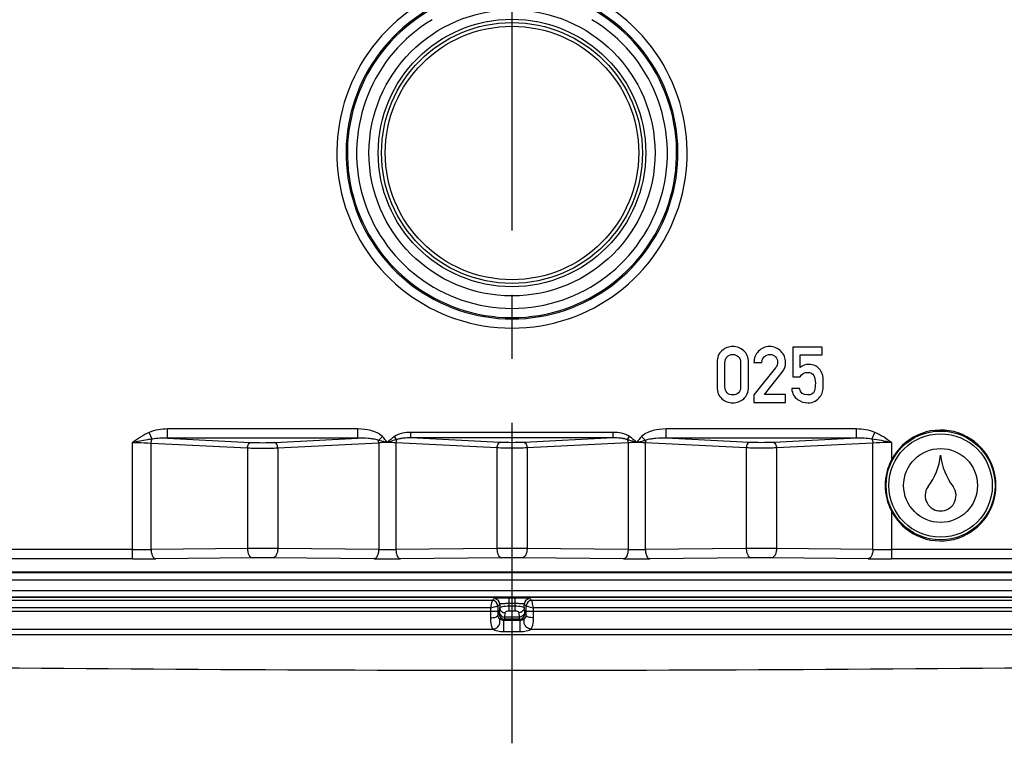
# Model space of a CAD drawing. Units: millimetres. Extents: x -3 to 844, y 0 to 594.
# Drawn here: x 65 to 119, y 338 to 377 of the extents above; entities that cross this region are included whole.
import ezdxf

# ---------------------------------------------------------------- set-up
doc = ezdxf.new("R2010")
doc.units = ezdxf.units.MM
doc.header["$LTSCALE"] = 46.255
doc.linetypes.add('CENTER', pattern=[0.6, 0.375, -0.075, 0.075, -0.075])
doc.layers.get('0').update_dxf_attribs({"linetype": 'CONTINUOUS'})
for name, color, linetype in [('AUSFORMSCHRAEGEN', 7, 'CONTINUOUS'), ('BG_STARTBEZUEGE', 7, 'CONTINUOUS'), ('FASEN', 7, 'CONTINUOUS'), ('RUNDUNGEN', 7, 'CONTINUOUS')]:
    doc.layers.add(name, color=color, linetype=linetype)

msp = doc.modelspace()

# ---------------------------------------------------------------- linework, layer by layer
at = {"color": 7, "linetype": 'Continuous'}
for p, q in [((108.6837, 359.5517), (107.087, 359.5517)), ((107.087, 359.5517), (107.087, 357.9303)), ((108.6837, 359.1216), (108.6837, 359.5517)), ((102.9903, 358.7142), (102.9903, 357.3912)), ((104.694, 357.3912), (104.694, 358.7142)), ((104.9882, 358.7142), (105.4183, 358.7142)), ((107.4923, 359.1216), (108.6837, 359.1216)), ((107.4923, 358.4447), (107.4923, 359.1216)), ((103.4203, 357.4159), (103.4203, 358.6895)), ((104.2639, 358.6895), (104.2639, 357.4159)), ((106.1611, 358.4241), (104.9882, 356.957)), ((105.5541, 356.9817), (106.5191, 358.1916)), ((107.087, 357.9303), (107.4923, 357.9303)), ((107.4615, 357.3068), (107.0314, 357.3068)), ((104.9882, 356.957), (104.9882, 356.5537)), ((106.6981, 356.9817), (105.5541, 356.9817)), ((106.6981, 356.5537), (106.6981, 356.9817)), ((104.9882, 356.5537), (106.6981, 356.5537))]:
    msp.add_line(p, q, dxfattribs=at)
at = {"color": 9, "linetype": 'Continuous'}
for p, q in [((64.7903, 346.9526), (118.9903, 346.9526)), ((64.7903, 346.3717), (118.9903, 346.3717))]:
    msp.add_line(p, q, dxfattribs=at)
at = {"color": 7, "linetype": 'Continuous'}
for centre, radius, start, end in [((111.6055, 354.1028), 3.509, 323.12013, 353.25828), ((118.575, 354.1028), 3.509, 186.74172, 216.87987), ((115.0523, 351.5168), 0.8, 143.12013, 178.49204), ((115.1283, 351.5168), 0.8, 1.50796, 36.87987), ((115.0903, 351.5158), 0.838, 178.49204, 1.50796), ((91.8903, 3161.1918), 2819.136, 269.2110845, 270.7889155)]:
    msp.add_arc(centre, radius, start, end, dxfattribs=at)
for points in [[(103.2495, 359.3521), (103.0767, 359.2019), (102.9903, 358.9899), (102.9903, 358.7142)], [(103.8421, 359.5784), (103.6199, 359.5784), (103.4224, 359.5023), (103.2495, 359.3521)], [(104.4327, 359.3521), (104.2598, 359.5023), (104.0623, 359.5784), (103.8421, 359.5784)], [(104.694, 358.7142), (104.694, 358.9899), (104.6055, 359.2019), (104.4327, 359.3521)], [(105.2372, 359.3274), (105.0726, 359.1607), (104.9882, 358.957), (104.9882, 358.7142)], [(105.8236, 359.5784), (105.5973, 359.5784), (105.4018, 359.4941), (105.2372, 359.3274)], [(106.4471, 359.3253), (106.2804, 359.4941), (106.0726, 359.5784), (105.8236, 359.5784)], [(106.6981, 358.7183), (106.6981, 358.955), (106.6137, 359.1566), (106.4471, 359.3253)], [(103.4203, 358.6895), (103.4203, 358.8336), (103.4574, 358.9447), (103.5355, 359.027)], [(103.5355, 359.027), (103.6117, 359.1072), (103.7146, 359.1484), (103.8421, 359.1484)], [(103.8421, 359.1484), (103.9676, 359.1484), (104.0685, 359.1072), (104.1461, 359.0265)], [(104.1461, 359.0265), (104.2249, 358.9447), (104.2639, 358.8336), (104.2639, 358.6895)], [(105.4183, 358.7142), (105.4265, 358.848), (105.4738, 358.9529), (105.5561, 359.0311)], [(105.5561, 359.0311), (105.6384, 359.1093), (105.7393, 359.1484), (105.8565, 359.1484)], [(105.8565, 359.1484), (105.9841, 359.1484), (106.0849, 359.1031), (106.159, 359.0126)], [(106.159, 359.0126), (106.2331, 358.922), (106.2701, 358.8253), (106.2701, 358.7224)], [(106.2701, 358.7224), (106.2701, 358.6772), (106.2619, 358.6299), (106.2489, 358.5827)], [(106.5191, 358.1916), (106.6384, 358.3397), (106.6981, 358.5146), (106.6981, 358.7183)], [(106.2489, 358.5827), (106.2351, 358.5331), (106.2068, 358.4813), (106.1611, 358.4241)], [(107.9718, 358.6093), (107.7886, 358.6093), (107.6281, 358.5537), (107.4923, 358.4447)], [(107.4923, 357.9303), (107.5829, 358.0949), (107.7125, 358.1792), (107.8792, 358.1792)], [(107.8792, 358.1792), (108.0561, 358.1792), (108.1714, 358.1237), (108.2277, 358.014)], [(108.2821, 358.5426), (108.1878, 358.5866), (108.0849, 358.6093), (107.9718, 358.6093)], [(108.5057, 358.3881), (108.4512, 358.4467), (108.3771, 358.4982), (108.2821, 358.5426)], [(108.6858, 358.0969), (108.6487, 358.2019), (108.589, 358.2986), (108.5057, 358.3881)], [(108.2277, 358.014), (108.2845, 357.9035), (108.3133, 357.7657), (108.3133, 357.601)], [(108.7434, 357.5681), (108.7434, 357.815), (108.7228, 357.992), (108.6858, 358.0969)], [(102.9903, 357.3912), (102.9903, 357.1155), (103.0767, 356.9015), (103.249, 356.7527)], [(103.535, 357.0758), (103.4574, 357.1566), (103.4203, 357.2698), (103.4203, 357.4159)], [(104.2639, 357.4159), (104.2639, 357.2698), (104.2249, 357.1566), (104.1467, 357.0764)], [(104.4332, 356.7527), (104.6055, 356.9015), (104.694, 357.1155), (104.694, 357.3912)], [(107.0314, 357.3068), (107.0623, 357.027), (107.1672, 356.8274), (107.348, 356.7076)], [(107.8915, 356.957), (107.6549, 356.957), (107.5109, 357.0722), (107.4615, 357.3068)], [(108.2589, 357.1733), (108.2228, 357.029), (108.1014, 356.957), (107.8915, 356.957)], [(108.3133, 357.601), (108.3133, 357.4591), (108.2948, 357.3171), (108.2589, 357.1733)], [(108.5578, 356.8482), (108.622, 356.9303), (108.6693, 357.0187), (108.6981, 357.1175)], [(108.6981, 357.1175), (108.7269, 357.2163), (108.7434, 357.3665), (108.7434, 357.5681)], [(103.249, 356.7527), (103.4224, 356.6031), (103.6199, 356.529), (103.8421, 356.529)], [(103.8421, 356.957), (103.7146, 356.957), (103.6117, 356.9961), (103.535, 357.0758)], [(104.1467, 357.0764), (104.0685, 356.9961), (103.9676, 356.957), (103.8421, 356.957)], [(103.8421, 356.529), (104.0623, 356.529), (104.2598, 356.6031), (104.4332, 356.7527)], [(107.348, 356.7076), (107.5273, 356.5887), (107.7146, 356.529), (107.908, 356.529)], [(107.908, 356.529), (108.0561, 356.529), (108.1878, 356.562), (108.2994, 356.6291)], [(108.2994, 356.6291), (108.41, 356.6957), (108.4965, 356.7698), (108.5578, 356.8482)]]:
    msp.add_open_spline(points, degree=3, dxfattribs=at)
at = {"layer": 'AUSFORMSCHRAEGEN', "color": 7, "linetype": 'Continuous'}
msp.add_circle((115.0903, 352.0558), 2.9476, dxfattribs=at)
at = {"layer": 'BG_STARTBEZUEGE', "color": 7, "linetype": 'CENTER'}
msp.add_line((91.8903, 338.0999), (91.8903, 436.9047), dxfattribs=at)
at = {"layer": 'FASEN', "color": 7, "linetype": 'Continuous'}
for radius in [2.8, 2]:
    msp.add_circle((115.0903, 352.0558), radius, dxfattribs=at)
at = {"layer": 'RUNDUNGEN', "color": 9, "linetype": 'Continuous'}
for p, q in [((83.545, 355.1139), (73.2355, 355.1139)), ((73.2355, 354.6158), (73.2355, 355.1139)), ((83.545, 354.6158), (83.545, 355.1139)), ((110.545, 355.1139), (100.2355, 355.1139)), ((100.2355, 354.6158), (100.2355, 355.1139)), ((110.545, 354.6158), (110.545, 355.1139)), ((72.4088, 354.5704), (72.2496, 354.9311)), ((83.545, 354.6158), (73.2355, 354.6158)), ((73.2355, 354.6158), (77.7233, 354.3892)), ((79.0573, 354.3892), (83.545, 354.6158)), ((84.6548, 354.4936), (84.8731, 354.7055)), ((85.6399, 354.5369), (85.523, 354.7074)), ((97.3612, 354.9307), (86.4193, 354.9307)), ((86.4193, 354.6318), (86.4193, 354.9307)), ((97.3612, 354.6318), (86.4193, 354.6318)), ((91.2233, 354.3892), (86.4193, 354.6318)), ((97.3612, 354.6318), (92.5573, 354.3892)), ((97.3612, 354.6318), (97.3612, 354.9307)), ((98.1407, 354.5369), (98.2576, 354.7074)), ((99.1258, 354.4936), (98.9075, 354.7055)), ((110.545, 354.6158), (100.2355, 354.6158)), ((104.7233, 354.3892), (100.2355, 354.6158)), ((110.545, 354.6158), (106.0573, 354.3892)), ((111.3717, 354.5704), (111.531, 354.9311)), ((71.3544, 348.0864), (71.3544, 354.3809)), ((72.3544, 354.3539), (77.5733, 354.0903)), ((72.3544, 348.5922), (72.3544, 354.3539)), ((77.5733, 354.0903), (77.5733, 348.6448)), ((79.2073, 354.0903), (84.6738, 354.3664)), ((79.2073, 354.0903), (79.2073, 348.6448)), ((84.6738, 354.3664), (84.6738, 348.5897)), ((91.0733, 354.0903), (85.6068, 354.3664)), ((85.6068, 354.3664), (85.6068, 348.5897)), ((91.0733, 354.0903), (91.0733, 348.6448)), ((98.1738, 354.3664), (92.7073, 354.0903)), ((92.7073, 354.0903), (92.7073, 348.6448)), ((98.1738, 354.3664), (98.1738, 348.5897)), ((104.5733, 354.0903), (99.1068, 354.3664)), ((99.1068, 354.3664), (99.1068, 348.5897)), ((104.5733, 354.0903), (104.5733, 348.6448)), ((111.4262, 354.3539), (106.2073, 354.0903)), ((106.2073, 354.0903), (106.2073, 348.6448)), ((111.4262, 348.5922), (111.4262, 354.3539)), ((112.4262, 354.3809), (112.4262, 353.4351)), ((112.4262, 350.6764), (112.4262, 348.0864)), ((71.3544, 348.5864), (64.7903, 348.5864)), ((77.5733, 348.6448), (72.3544, 348.5922)), ((84.6738, 348.5897), (79.2073, 348.6448)), ((91.0733, 348.6448), (85.6068, 348.5897)), ((98.1738, 348.5897), (92.7073, 348.6448)), ((104.5733, 348.6448), (99.1068, 348.5897)), ((111.4262, 348.5922), (106.2073, 348.6448)), ((118.9903, 348.5864), (112.4262, 348.5864)), ((71.3544, 348.0864), (64.7903, 348.0864)), ((77.8233, 348.1449), (72.6044, 348.0923)), ((84.4238, 348.0898), (78.9573, 348.1449)), ((91.3233, 348.1449), (85.8568, 348.0898)), ((97.9238, 348.0898), (92.4573, 348.1449)), ((104.8233, 348.1449), (99.3568, 348.0898)), ((111.1762, 348.0923), (105.9573, 348.1449)), ((118.9903, 348.0864), (112.4262, 348.0864)), ((64.7903, 347.3894), (118.9903, 347.3894)), ((64.7903, 347.3532), (118.9903, 347.3532)), ((118.9903, 346.0156), (64.7903, 346.0156)), ((118.9903, 345.9886), (64.7903, 345.9886)), ((90.9236, 345.9342), (90.8195, 345.8301)), ((92.0574, 345.9611), (91.7231, 345.9611)), ((91.7231, 345.9611), (91.7231, 345.271)), ((92.0574, 345.271), (92.0574, 345.9611)), ((92.9611, 345.8301), (92.857, 345.9342)), ((90.8195, 345.8301), (64.7903, 345.8301)), ((90.7196, 345.4303), (64.7903, 345.4303)), ((90.7196, 345.4303), (90.7196, 345.2558)), ((91.2234, 345.6343), (91.1193, 345.5302)), ((91.1193, 345.5302), (91.1193, 345.2558)), ((91.208, 345.195), (91.2234, 345.4322)), ((91.2234, 345.6343), (91.2234, 345.4322)), ((92.0574, 345.6613), (91.7231, 345.6613)), ((91.7231, 345.5355), (92.0574, 345.5355)), ((92.6612, 345.5302), (92.5571, 345.6343)), ((92.5571, 345.4322), (92.5571, 345.6343)), ((92.5571, 345.4322), (92.5726, 345.195)), ((92.6612, 345.2558), (92.6612, 345.5302)), ((118.9903, 345.8301), (92.9611, 345.8301)), ((118.9903, 345.4303), (93.061, 345.4303)), ((93.061, 345.2558), (93.061, 345.4303)), ((64.7903, 345.2558), (91.1193, 345.2558)), ((91.1208, 345.0361), (91.1973, 345.1126)), ((91.5078, 344.9305), (91.5232, 345.1677)), ((92.2728, 344.9305), (91.5078, 344.9305)), ((91.7231, 345.271), (92.0574, 345.271)), ((92.2573, 345.1677), (92.2728, 344.9305)), ((92.5833, 345.1126), (92.6598, 345.0361)), ((92.6612, 345.2558), (118.9903, 345.2558)), ((91.4502, 344.7659), (91.4971, 344.8128)), ((91.4502, 344.7659), (92.3303, 344.7659)), ((91.4502, 344.1517), (91.4502, 344.7659)), ((92.2835, 344.8128), (91.4971, 344.8128)), ((92.2835, 344.8128), (92.3303, 344.7659)), ((92.3303, 344.1517), (92.3303, 344.7659)), ((64.7903, 344.2828), (90.847, 344.2828)), ((64.7903, 343.9909), (118.9903, 343.9909)), ((91.4502, 344.1517), (92.3303, 344.1517)), ((92.9335, 344.2828), (118.9903, 344.2828))]:
    msp.add_line(p, q, dxfattribs=at)
for radius in [7.7413, 7.2414, 7.0614, 6.8615]:
    msp.add_circle((91.8903, 370.0558), radius, dxfattribs=at)
for centre, radius, start, end in [((91.8903, 370.0558), 9.4828, 121.62626, 58.37374), ((91.8903, 370.0558), 8.9831, 121.62626, 58.37374), ((91.8903, 370.0558), 8.9121, 120.95278, 59.04722), ((91.8903, 370.0558), 8.4124, 120.95278, 59.04722), ((71.399, 426.4752), 77.8889, 269.967153, 270.70278), ((78.3903, 225.1064), 123.5411, 89.621096, 90.378904), ((85.1403, 380.4592), 31.8729, 269.16136, 270.83864), ((91.8903, 225.1064), 123.5411, 89.621096, 90.378904), ((98.6403, 380.4592), 31.8729, 269.16136, 270.83864), ((105.3903, 225.1064), 123.5411, 89.621096, 90.378904), ((112.4153, 432.2528), 83.6664, 269.322619, 270.007447), ((71.4102, 469.7863), 121.6999, 269.973723, 270.562226), ((78.3903, 288.6403), 59.5072, 89.454075, 90.545925), ((85.1403, 423.2868), 75.2005, 269.45408, 270.54592), ((91.8903, 288.6403), 59.5072, 89.454075, 90.545925), ((98.6403, 423.2868), 75.2005, 269.45408, 270.54592), ((105.3903, 288.6403), 59.5072, 89.454075, 90.545925), ((112.4126, 478.8123), 130.7259, 269.458091, 270.00596), ((90.9232, 345.6339), 0.3003, 0.08419, 89.91581), ((92.8574, 345.6339), 0.3003, 90.08419, 179.91581), ((90.8191, 345.5298), 0.3003, 0.08419, 89.91581), ((92.9615, 345.5298), 0.3003, 90.08419, 179.91581), ((136.2882, 345.2538), 45.5687, 179.99749, 180.45787), ((107.5234, 345.2546), 16.4041, 179.9958, 180.76315), ((91.4975, 345.113), 0.3003, 180.08419, 269.91581), ((92.283, 345.113), 0.3003, 270.08419, 359.91581), ((76.836, 345.2507), 15.8252, 359.22281, 0.01824), ((49.1062, 345.2474), 43.9548, 359.53367, 0.01096)]:
    msp.add_arc(centre, radius, start, end, dxfattribs=at)
at = {"layer": 'RUNDUNGEN', "color": 7, "linetype": 'Continuous'}
for centre, radius, start, end in [((115.0903, 352.0558), 3, 207.37279, 152.62721), ((115.0926, 352.0574), 3.0014, 152.67453, 180.03047), ((115.0926, 352.0542), 3.0014, 179.96953, 207.32547)]:
    msp.add_arc(centre, radius, start, end, dxfattribs=at)
at = {"layer": 'RUNDUNGEN', "color": 9, "linetype": 'Continuous'}
for points, knots in [([(73.2355, 355.1139), (73.0675, 355.1139), (72.7312, 355.0877), (72.4032, 354.9989), (72.2496, 354.9311)], [0, 0, 0, 0, 0.5002893, 1, 1, 1, 1]), ([(84.8731, 354.7055), (84.791, 354.7901), (84.5871, 354.9206), (84.1396, 355.0759), (83.7814, 355.1139), (83.545, 355.1139)], [0, 0, 0, 0, 0.2495368, 0.499882, 1, 1, 1, 1]), ([(100.2355, 355.1139), (99.9993, 355.1139), (99.6411, 355.0759), (99.1936, 354.9207), (98.9897, 354.7902), (98.9074, 354.7055)], [0, 0, 0, 0, 0.4999974, 0.7502994, 1, 1, 1, 1]), ([(111.531, 354.9311), (111.3774, 354.9989), (111.0493, 355.0877), (110.7131, 355.1139), (110.545, 355.1139)], [0, 0, 0, 0, 0.4997166, 1, 1, 1, 1]), ([(72.4088, 354.5704), (72.3227, 354.5582), (71.9698, 354.5027), (71.619, 354.4353), (71.3544, 354.3809)], [0, 0, 0, 0, 0.2436667, 1, 1, 1, 1]), ([(72.3544, 354.3539), (72.3551, 354.374), (72.3618, 354.4483), (72.3821, 354.5227), (72.4088, 354.5704)], [0, 0, 0, 0, 0.2688052, 1, 1, 1, 1]), ([(73.2355, 354.6158), (73.0975, 354.6197), (72.8211, 354.618), (72.545, 354.5937), (72.4088, 354.5704)], [0, 0, 0, 0, 0.4998518, 1, 1, 1, 1]), ([(84.6548, 354.4936), (84.5692, 354.5316), (84.3841, 354.5731), (84.0133, 354.6172), (83.7318, 354.6211), (83.545, 354.6158)], [0, 0, 0, 0, 0.2504407, 0.5005076, 1, 1, 1, 1]), ([(84.6738, 354.3664), (84.6725, 354.3989), (84.6675, 354.4418), (84.6575, 354.4835), (84.6548, 354.4936)], [0, 0, 0, 0, 0.7570677, 1, 1, 1, 1]), ([(85.1403, 354.3809), (85.0988, 354.3907), (84.937, 354.4283), (84.775, 354.465), (84.6548, 354.4936)], [0, 0, 0, 0, 0.2565044, 1, 1, 1, 1]), ([(85.6399, 354.5369), (85.5988, 354.5251), (85.4318, 354.4749), (85.2654, 354.4226), (85.1406, 354.3809)], [0, 0, 0, 0, 0.2452752, 1, 1, 1, 1]), ([(86.4193, 354.9307), (86.2636, 354.9307), (85.9531, 354.901), (85.651, 354.7952), (85.523, 354.7074)], [0, 0, 0, 0, 0.5009371, 1, 1, 1, 1]), ([(85.6399, 354.5369), (85.635, 354.5241), (85.6169, 354.4689), (85.6085, 354.4107), (85.6068, 354.3664)], [0, 0, 0, 0, 0.2361802, 1, 1, 1, 1]), ([(86.4193, 354.6318), (86.288, 354.6347), (86.0903, 354.6288), (85.8298, 354.5924), (85.7015, 354.5601), (85.6399, 354.5369)], [0, 0, 0, 0, 0.4995811, 0.7496562, 1, 1, 1, 1]), ([(98.2576, 354.7074), (98.1296, 354.7952), (97.8275, 354.901), (97.517, 354.9307), (97.3612, 354.9307)], [0, 0, 0, 0, 0.4990934, 1, 1, 1, 1]), ([(98.1407, 354.5369), (98.0791, 354.5601), (97.9508, 354.5924), (97.6903, 354.6288), (97.4926, 354.6347), (97.3612, 354.6318)], [0, 0, 0, 0, 0.250361, 0.500435, 1, 1, 1, 1]), ([(98.6403, 354.3809), (98.5983, 354.3948), (98.4323, 354.4487), (98.2658, 354.5007), (98.1407, 354.5369)], [0, 0, 0, 0, 0.2537259, 1, 1, 1, 1]), ([(98.1407, 354.5369), (98.1456, 354.5241), (98.1637, 354.4689), (98.1721, 354.4107), (98.1738, 354.3664)], [0, 0, 0, 0, 0.2361801, 1, 1, 1, 1]), ([(99.1258, 354.4936), (99.0868, 354.4843), (98.9251, 354.446), (98.7629, 354.4099), (98.6403, 354.3809)], [0, 0, 0, 0, 0.2414333, 1, 1, 1, 1]), ([(99.1258, 354.4936), (99.123, 354.4835), (99.1131, 354.4418), (99.108, 354.3989), (99.1068, 354.3664)], [0, 0, 0, 0, 0.2429317, 1, 1, 1, 1]), ([(100.2355, 354.6158), (100.0488, 354.6211), (99.7673, 354.6171), (99.3964, 354.5732), (99.2115, 354.5315), (99.1258, 354.4936)], [0, 0, 0, 0, 0.4994468, 0.7494977, 1, 1, 1, 1]), ([(111.3717, 354.5704), (111.2355, 354.5937), (110.9595, 354.618), (110.6831, 354.6197), (110.545, 354.6158)], [0, 0, 0, 0, 0.5001508, 1, 1, 1, 1]), ([(112.4262, 354.3809), (112.2486, 354.4175), (111.898, 354.4855), (111.5459, 354.5458), (111.3717, 354.5704)], [0, 0, 0, 0, 0.5075737, 1, 1, 1, 1]), ([(111.3717, 354.5704), (111.38, 354.5556), (111.411, 354.4874), (111.424, 354.4118), (111.4262, 354.3539)], [0, 0, 0, 0, 0.2256906, 1, 1, 1, 1]), ([(71.3544, 354.3809), (71.4414, 354.3809), (71.7749, 354.3787), (72.1084, 354.3682), (72.3544, 354.3539)], [0, 0, 0, 0, 0.261032, 1, 1, 1, 1]), ([(77.5733, 354.0903), (77.5747, 354.1271), (77.5842, 354.1979), (77.6189, 354.3059), (77.6773, 354.3822), (77.7233, 354.3892)], [0, 0, 0, 0, 0.3153835, 0.6010724, 1, 1, 1, 1]), ([(77.5733, 354.0903), (77.8455, 354.0791), (78.3903, 354.0703), (78.9352, 354.0791), (79.2073, 354.0903)], [0, 0, 0, 0, 0.5000697, 1, 1, 1, 1]), ([(77.7233, 354.3892), (77.9454, 354.3779), (78.3903, 354.3691), (78.8352, 354.3779), (79.0573, 354.3892)], [0, 0, 0, 0, 0.5000698, 1, 1, 1, 1]), ([(79.2073, 354.0903), (79.2059, 354.1271), (79.1964, 354.1979), (79.1616, 354.3059), (79.1033, 354.3822), (79.0573, 354.3892)], [0, 0, 0, 0, 0.3153834, 0.6010721, 1, 1, 1, 1]), ([(85.1405, 354.3809), (85.0998, 354.3809), (84.9442, 354.3797), (84.7885, 354.3741), (84.6738, 354.3664)], [0, 0, 0, 0, 0.2610195, 1, 1, 1, 1]), ([(85.6068, 354.3664), (85.5704, 354.3689), (85.4151, 354.3776), (85.2595, 354.3809), (85.1405, 354.3809)], [0, 0, 0, 0, 0.2344592, 1, 1, 1, 1]), ([(91.2233, 354.3892), (91.1773, 354.3822), (91.1189, 354.3059), (91.0842, 354.1979), (91.0747, 354.1271), (91.0733, 354.0903)], [0, 0, 0, 0, 0.3989279, 0.6846166, 1, 1, 1, 1]), ([(92.7073, 354.0903), (92.4351, 354.0791), (91.8903, 354.0703), (91.3454, 354.0791), (91.0733, 354.0903)], [0, 0, 0, 0, 0.5000598, 1, 1, 1, 1]), ([(92.5573, 354.3892), (92.3351, 354.3779), (91.8903, 354.3691), (91.4454, 354.3779), (91.2233, 354.3892)], [0, 0, 0, 0, 0.5000599, 1, 1, 1, 1]), ([(92.5573, 354.3892), (92.6033, 354.3822), (92.6616, 354.3059), (92.6964, 354.1979), (92.7059, 354.1271), (92.7073, 354.0903)], [0, 0, 0, 0, 0.3989276, 0.6846165, 1, 1, 1, 1]), ([(98.6403, 354.3809), (98.5997, 354.3809), (98.4441, 354.3797), (98.2885, 354.3741), (98.1738, 354.3664)], [0, 0, 0, 0, 0.2610209, 1, 1, 1, 1]), ([(99.1068, 354.3664), (99.0704, 354.3689), (98.915, 354.3776), (98.7594, 354.3809), (98.6403, 354.3809)], [0, 0, 0, 0, 0.2344578, 1, 1, 1, 1]), ([(104.7233, 354.3892), (104.6773, 354.3822), (104.6189, 354.3059), (104.5842, 354.1979), (104.5747, 354.1271), (104.5733, 354.0903)], [0, 0, 0, 0, 0.3989279, 0.6846166, 1, 1, 1, 1]), ([(106.2073, 354.0903), (105.9351, 354.0791), (105.3903, 354.0703), (104.8454, 354.0791), (104.5733, 354.0903)], [0, 0, 0, 0, 0.5000598, 1, 1, 1, 1]), ([(106.0573, 354.3892), (105.8351, 354.3779), (105.3903, 354.3691), (104.9454, 354.3779), (104.7233, 354.3892)], [0, 0, 0, 0, 0.5000599, 1, 1, 1, 1]), ([(106.0573, 354.3892), (106.1033, 354.3822), (106.1616, 354.3059), (106.1964, 354.1979), (106.2059, 354.1271), (106.2073, 354.0903)], [0, 0, 0, 0, 0.3989276, 0.6846165, 1, 1, 1, 1]), ([(112.4262, 354.3809), (112.3391, 354.3809), (112.0056, 354.3787), (111.6722, 354.3682), (111.4262, 354.3539)], [0, 0, 0, 0, 0.2610837, 1, 1, 1, 1]), ([(72.3544, 348.5922), (72.3549, 348.5286), (72.3668, 348.408), (72.4176, 348.2492), (72.4928, 348.1324), (72.5701, 348.0933), (72.6044, 348.0923)], [0, 0, 0, 0, 0.3181089, 0.6021147, 0.8281748, 1, 1, 1, 1]), ([(77.5733, 348.6448), (77.5738, 348.5812), (77.5858, 348.4606), (77.6365, 348.3018), (77.7117, 348.185), (77.789, 348.1459), (77.8233, 348.1449)], [0, 0, 0, 0, 0.318109, 0.6021148, 0.8281749, 1, 1, 1, 1]), ([(79.2073, 348.6448), (79.2068, 348.5812), (79.1948, 348.4606), (79.144, 348.3018), (79.0688, 348.185), (78.9916, 348.1459), (78.9573, 348.1449)], [0, 0, 0, 0, 0.3181091, 0.6021149, 0.828175, 1, 1, 1, 1]), ([(84.6738, 348.5897), (84.6733, 348.5262), (84.6613, 348.4055), (84.6105, 348.2467), (84.5353, 348.1299), (84.4581, 348.0908), (84.4238, 348.0898)], [0, 0, 0, 0, 0.318109, 0.6021148, 0.8281749, 1, 1, 1, 1]), ([(85.6068, 348.5897), (85.6073, 348.5262), (85.6193, 348.4055), (85.67, 348.2467), (85.7452, 348.1299), (85.8225, 348.0908), (85.8568, 348.0898)], [0, 0, 0, 0, 0.3181089, 0.6021146, 0.8281748, 1, 1, 1, 1]), ([(91.0733, 348.6448), (91.0738, 348.5812), (91.0858, 348.4606), (91.1365, 348.3018), (91.2117, 348.185), (91.289, 348.1459), (91.3233, 348.1449)], [0, 0, 0, 0, 0.318109, 0.6021148, 0.8281749, 1, 1, 1, 1]), ([(92.7073, 348.6448), (92.7068, 348.5812), (92.6948, 348.4606), (92.644, 348.3018), (92.5688, 348.185), (92.4916, 348.1459), (92.4573, 348.1449)], [0, 0, 0, 0, 0.3181091, 0.6021149, 0.828175, 1, 1, 1, 1]), ([(98.1738, 348.5897), (98.1733, 348.5262), (98.1613, 348.4055), (98.1105, 348.2467), (98.0353, 348.1299), (97.9581, 348.0908), (97.9238, 348.0898)], [0, 0, 0, 0, 0.318109, 0.6021148, 0.8281749, 1, 1, 1, 1]), ([(99.1068, 348.5897), (99.1073, 348.5262), (99.1193, 348.4055), (99.17, 348.2467), (99.2452, 348.1299), (99.3225, 348.0908), (99.3568, 348.0898)], [0, 0, 0, 0, 0.3181089, 0.6021146, 0.8281748, 1, 1, 1, 1]), ([(104.5733, 348.6448), (104.5738, 348.5812), (104.5858, 348.4606), (104.6365, 348.3018), (104.7117, 348.185), (104.789, 348.1459), (104.8233, 348.1449)], [0, 0, 0, 0, 0.318109, 0.6021148, 0.8281749, 1, 1, 1, 1]), ([(106.2073, 348.6448), (106.2068, 348.5812), (106.1948, 348.4606), (106.144, 348.3018), (106.0688, 348.185), (105.9916, 348.1459), (105.9573, 348.1449)], [0, 0, 0, 0, 0.3181091, 0.6021149, 0.828175, 1, 1, 1, 1]), ([(111.4262, 348.5922), (111.4257, 348.5286), (111.4137, 348.408), (111.3629, 348.2492), (111.2877, 348.1324), (111.2105, 348.0933), (111.1762, 348.0923)], [0, 0, 0, 0, 0.318109, 0.6021148, 0.8281749, 1, 1, 1, 1]), ([(91.7231, 345.9611), (91.6231, 345.9611), (91.4778, 345.9602), (91.2924, 345.9569), (91.174, 345.9537), (91.0755, 345.95), (91.0013, 345.9453), (90.9547, 345.9418), (90.9325, 345.9374), (90.9252, 345.9358), (90.9236, 345.9342)], [0, 0, 0, 0, 0.3745517, 0.5444457, 0.6943409, 0.8186926, 0.9130342, 0.9740407, 0.9913921, 1, 1, 1, 1]), ([(92.857, 345.9342), (92.8553, 345.9358), (92.8481, 345.9374), (92.8258, 345.9418), (92.7792, 345.9453), (92.7049, 345.95), (92.6065, 345.9537), (92.488, 345.9569), (92.3027, 345.9602), (92.1574, 345.9611), (92.0574, 345.9611)], [0, 0, 0, 0, 0.008614, 0.0259737, 0.0870299, 0.1814457, 0.3058542, 0.4557248, 0.625545, 1, 1, 1, 1]), ([(90.8195, 345.8301), (90.8166, 345.8183), (90.7832, 345.6851), (90.7507, 345.5516), (90.7196, 345.4303)], [0, 0, 0, 0, 0.0880494, 1, 1, 1, 1]), ([(90.7196, 345.4303), (90.7688, 345.443), (90.9022, 345.4758), (91.0355, 345.5088), (91.1193, 345.5302)], [0, 0, 0, 0, 0.3702361, 1, 1, 1, 1]), ([(91.7231, 345.6613), (91.6606, 345.6613), (91.5697, 345.6604), (91.4539, 345.6571), (91.3797, 345.654), (91.3187, 345.6499), (91.2709, 345.6462), (91.2428, 345.6405), (91.2258, 345.6382), (91.2234, 345.6343)], [0, 0, 0, 0, 0.3738664, 0.5434467, 0.6930803, 0.8172688, 0.91162, 0.9729518, 1, 1, 1, 1]), ([(91.2234, 345.4322), (91.2265, 345.4512), (91.2855, 345.485), (91.3871, 345.5101), (91.5437, 345.5313), (91.66, 345.5355), (91.7231, 345.5355)], [0, 0, 0, 0, 0.1105222, 0.3275652, 0.6374072, 1, 1, 1, 1]), ([(91.2234, 345.4322), (91.2241, 345.3978), (91.2417, 345.3271), (91.3326, 345.2102), (91.4484, 345.1688), (91.5232, 345.1677)], [0, 0, 0, 0, 0.2369519, 0.4838056, 1, 1, 1, 1]), ([(92.5571, 345.6343), (92.5547, 345.6382), (92.5377, 345.6405), (92.5096, 345.6462), (92.4618, 345.6499), (92.4008, 345.654), (92.3266, 345.6571), (92.2108, 345.6604), (92.1199, 345.6613), (92.0574, 345.6613)], [0, 0, 0, 0, 0.027061, 0.0884447, 0.1828687, 0.3071141, 0.4567232, 0.6262297, 1, 1, 1, 1]), ([(92.0574, 345.5355), (92.1205, 345.5355), (92.2368, 345.5313), (92.3934, 345.5101), (92.495, 345.485), (92.554, 345.4512), (92.5571, 345.4322)], [0, 0, 0, 0, 0.3623896, 0.6722437, 0.8893933, 1, 1, 1, 1]), ([(92.5571, 345.4322), (92.5565, 345.3978), (92.5389, 345.3271), (92.448, 345.2102), (92.3322, 345.1688), (92.2573, 345.1677)], [0, 0, 0, 0, 0.2369519, 0.4838056, 1, 1, 1, 1]), ([(92.6612, 345.5302), (92.673, 345.5273), (92.8062, 345.4939), (92.9397, 345.4614), (93.061, 345.4303)], [0, 0, 0, 0, 0.0880636, 1, 1, 1, 1]), ([(93.061, 345.4303), (93.0484, 345.4796), (93.0157, 345.613), (92.9816, 345.746), (92.9611, 345.8301)], [0, 0, 0, 0, 0.3702004, 1, 1, 1, 1]), ([(90.721, 344.8896), (90.7712, 344.8902), (90.8655, 344.8974), (90.9901, 344.9274), (91.0803, 344.9671), (91.1189, 345.0146), (91.1208, 345.0361)], [0, 0, 0, 0, 0.337141, 0.6328812, 0.8551983, 1, 1, 1, 1]), ([(90.721, 344.8896), (90.7221, 344.7585), (90.7473, 344.5506), (90.8111, 344.3504), (90.847, 344.2828)], [0, 0, 0, 0, 0.631259, 1, 1, 1, 1]), ([(90.847, 344.2828), (90.916, 344.286), (91.0549, 344.3302), (91.203, 344.4868), (91.2579, 344.6936), (91.2183, 344.8314), (91.183, 344.8882)], [0, 0, 0, 0, 0.2519478, 0.5057763, 0.7557792, 1, 1, 1, 1]), ([(91.1208, 345.0361), (91.1219, 344.9988), (91.1365, 344.9441), (91.1692, 344.8985), (91.183, 344.8882)], [0, 0, 0, 0, 0.6840259, 1, 1, 1, 1]), ([(91.183, 344.8882), (91.2045, 344.8722), (91.2744, 344.8016), (91.3778, 344.7658), (91.4502, 344.7659)], [0, 0, 0, 0, 0.2700446, 1, 1, 1, 1]), ([(91.1973, 345.1126), (91.1991, 345.1144), (91.2006, 345.1231), (91.2035, 345.1389), (91.2057, 345.1643), (91.2072, 345.1838), (91.208, 345.195)], [0, 0, 0, 0, 0.0940559, 0.2927588, 0.5958752, 1, 1, 1, 1]), ([(91.208, 345.195), (91.2086, 345.1606), (91.2262, 345.0899), (91.3171, 344.973), (91.4329, 344.9316), (91.5078, 344.9305)], [0, 0, 0, 0, 0.2369519, 0.4838056, 1, 1, 1, 1]), ([(91.4971, 344.8128), (91.4992, 344.8157), (91.5002, 344.8278), (91.5034, 344.8505), (91.5055, 344.8866), (91.507, 344.9145), (91.5078, 344.9305)], [0, 0, 0, 0, 0.0915398, 0.2900325, 0.5940856, 1, 1, 1, 1]), ([(91.5232, 345.1677), (91.5241, 345.1813), (91.5434, 345.2216), (91.6181, 345.2612), (91.6847, 345.271), (91.7231, 345.271)], [0, 0, 0, 0, 0.1696282, 0.5209937, 1, 1, 1, 1]), ([(92.0574, 345.271), (92.084, 345.271), (92.1567, 345.2651), (92.254, 345.2187), (92.2573, 345.1677)], [0, 0, 0, 0, 0.3414069, 1, 1, 1, 1]), ([(92.5726, 345.195), (92.572, 345.1606), (92.5543, 345.0899), (92.4634, 344.973), (92.3477, 344.9316), (92.2728, 344.9305)], [0, 0, 0, 0, 0.2369519, 0.4838055, 1, 1, 1, 1]), ([(92.2728, 344.9305), (92.2735, 344.9145), (92.2751, 344.8866), (92.2771, 344.8505), (92.2804, 344.8278), (92.2814, 344.8157), (92.2835, 344.8128)], [0, 0, 0, 0, 0.4058712, 0.7099566, 0.9084382, 1, 1, 1, 1]), ([(92.3303, 344.7659), (92.4028, 344.7658), (92.5062, 344.8017), (92.5761, 344.8723), (92.5976, 344.8882)], [0, 0, 0, 0, 0.7303292, 1, 1, 1, 1]), ([(92.9335, 344.2828), (92.8646, 344.286), (92.7257, 344.3302), (92.5776, 344.4867), (92.5227, 344.6936), (92.5622, 344.8314), (92.5976, 344.8882)], [0, 0, 0, 0, 0.2519483, 0.5057708, 0.7557713, 1, 1, 1, 1]), ([(92.5726, 345.195), (92.5733, 345.1838), (92.5748, 345.1643), (92.5771, 345.1389), (92.58, 345.1231), (92.5814, 345.1144), (92.5833, 345.1126)], [0, 0, 0, 0, 0.4040822, 0.7072315, 0.9059218, 1, 1, 1, 1]), ([(92.5976, 344.8882), (92.6114, 344.8985), (92.6441, 344.9441), (92.6586, 344.9988), (92.6598, 345.0361)], [0, 0, 0, 0, 0.3159667, 1, 1, 1, 1]), ([(93.0595, 344.8896), (93.0094, 344.8902), (92.9151, 344.8974), (92.7904, 344.9274), (92.7002, 344.9671), (92.6617, 345.0146), (92.6598, 345.0361)], [0, 0, 0, 0, 0.3371336, 0.632867, 0.8551838, 1, 1, 1, 1]), ([(92.9335, 344.2828), (92.9477, 344.3094), (92.9774, 344.3805), (93.0382, 344.5795), (93.0585, 344.7585), (93.0595, 344.8896)], [0, 0, 0, 0, 0.1451831, 0.3692986, 1, 1, 1, 1]), ([(90.847, 344.2828), (90.8844, 344.264), (90.9716, 344.2242), (91.1719, 344.1677), (91.3384, 344.1517), (91.4502, 344.1517)], [0, 0, 0, 0, 0.20158, 0.4606636, 1, 1, 1, 1]), ([(92.3303, 344.1517), (92.4423, 344.1517), (92.6087, 344.168), (92.8093, 344.2239), (92.896, 344.2646), (92.9335, 344.2828)], [0, 0, 0, 0, 0.5396448, 0.7988458, 1, 1, 1, 1])]:
    msp.add_open_spline(points, degree=3, knots=knots, dxfattribs=at)
for points in [[(72.2496, 354.9311), (71.9292, 354.7897), (71.6373, 354.5874), (71.3544, 354.3809)], [(85.1403, 354.3809), (85.0576, 354.4941), (84.9707, 354.605), (84.8731, 354.7055)], [(85.523, 354.7074), (85.3847, 354.6126), (85.2601, 354.4982), (85.1403, 354.3809)], [(98.6403, 354.3809), (98.5203, 354.498), (98.3959, 354.6126), (98.2576, 354.7074)], [(98.9074, 354.7055), (98.8098, 354.605), (98.7229, 354.4941), (98.6403, 354.3809)], [(112.4262, 354.3809), (112.144, 354.5884), (111.8514, 354.7897), (111.531, 354.9311)]]:
    msp.add_open_spline(points, degree=3, dxfattribs=at)

doc.saveas('drawing.dxf')
